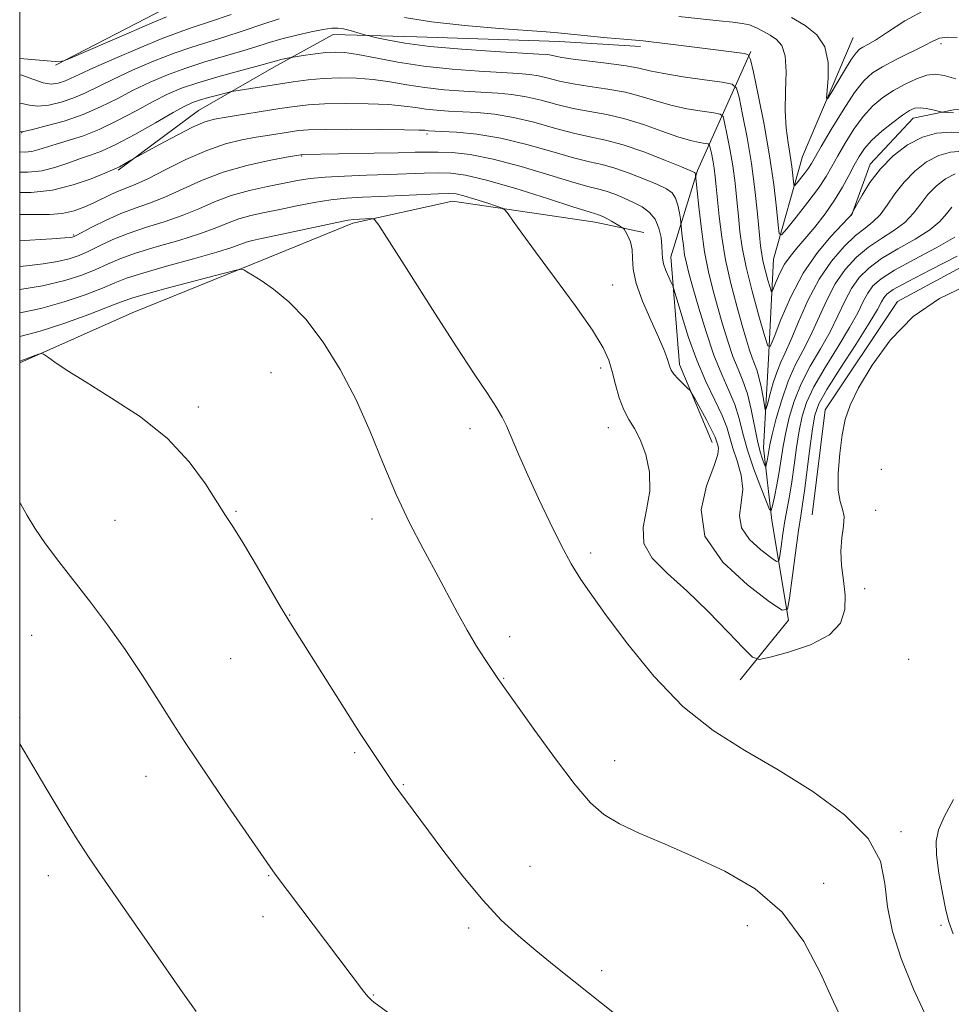
# Model space of a CAD drawing. Extents: x 2177300 to 2180200, y 354800 to 357700.
# Drawn here: x 2177500 to 2177653, y 357241 to 357403 of the extents above; entities that cross this region are included whole.
import ezdxf

# ---------------------------------------------------------------- set-up
doc = ezdxf.new("R2010")
doc.units = 0
doc.header["$MEASUREMENT"] = 0
for name, color, linetype, lineweight in [('32000', 7, 'Continuous', 0), ('DTM HARD BREAKLINE', 7, 'Continuous', 0), ('DTM SPOT ELEVATION', 2, 'Continuous', 13), ('INDEX CONTOUR', 41, 'Continuous', 13), ('INTERMEDIATE CONTOUR', 44, 'Continuous', 0)]:
    doc.layers.add(name, color=color, linetype=linetype, lineweight=lineweight)

msp = doc.modelspace()

# ---------------------------------------------------------------- linework, layer by layer
at = {"layer": '32000', "flags": 128}
msp.add_lwpolyline([(2177500, 355000), (2180000, 355000), (2180000, 357500), (2177500, 357500), (2177500, 355000)], dxfattribs=at)
at = {"layer": 'DTM HARD BREAKLINE'}
for points in [[(2177505.89, 357395.87, 1164.07), (2177524.04, 357405.26, 1163.12), (2177545.29, 357414.22, 1162.37), (2177568.34, 357416.1, 1161.89), (2177589.2, 357414.41, 1161.65), (2177607.38, 357414.94, 1161.42), (2177619.36, 357414.99, 1161.32)], [(2177636.85, 357371.15, 1172.04), (2177639.92, 357379.59, 1171.47), (2177646.99, 357387.16, 1170.71), (2177653.63, 357388.52, 1169.72), (2177665.61, 357389.46, 1168.2), (2177681.12, 357391.3, 1167.11), (2177695.75, 357393.58, 1166.54), (2177711.25, 357400.3, 1165.98), (2177728.95, 357408.36, 1165.41), (2177743.56, 357416.41, 1164.98)], [(2177630.4, 357321.89, 1183.54), (2177632.55, 357339.2, 1183.59), (2177644.45, 357356.99, 1183.69), (2177663.47, 357367.27, 1183.12), (2177683.43, 357368.25, 1182.36), (2177708.25, 357373.23, 1180.08), (2177726.4, 357381.74, 1177.72), (2177737.01, 357388.88, 1175.82), (2177759.55, 357407.61, 1170.8)], [(2177516.18, 357378.61, 1176.21), (2177529.44, 357388.43, 1175.12), (2177541.83, 357395.58, 1172.56), (2177551.56, 357400.94, 1170.67), (2177565.32, 357400.56, 1169.01), (2177588.83, 357399.77, 1168.68), (2177602.14, 357398.94, 1168.44)], [(2177618.54, 357294.78, 1184.82), (2177626.49, 357304.57, 1182.22), (2177623.75, 357320.97, 1178.33), (2177622.37, 357332.94, 1175.16), (2177623.2, 357347.58, 1172.27), (2177624.01, 357364, 1168.81), (2177628.82, 357380.87, 1164.83), (2177637.16, 357400.43, 1163.03)], [(2177613.94, 357333.79, 1182.69), (2177608.56, 357346.63, 1181.65), (2177607.16, 357364.37, 1179.37), (2177611.53, 357378.58, 1175.77), (2177620.32, 357398.14, 1167.81)], [(2177500, 357346.915, 1190.145), (2177518.49, 357355.12, 1189.42), (2177538.41, 357363.19, 1187.85), (2177554.79, 357369.91, 1186.34), (2177571.19, 357373.53, 1184.78), (2177594.71, 357370.08, 1182.64), (2177602.7, 357368.34, 1181.55)]]:
    msp.add_polyline3d(points, dxfattribs=at)
at = {"layer": 'DTM SPOT ELEVATION'}
for p in [(2177651.59, 357399.44, 1166.38), (2177500.32, 357384.81, 1170.05), (2177567.01, 357384.55, 1178.33), (2177546.4, 357380.95, 1180.11), (2177508.86, 357367.93, 1179.82), (2177597.54, 357359.7, 1183.09), (2177595.6, 357346.07, 1184.38), (2177541.35, 357345.31, 1189.18), (2177529.38, 357339.66, 1189.67), (2177574.11, 357336.11, 1186.52), (2177596.83, 357336.25, 1184.59), (2177641.79, 357329.38, 1184.96), (2177535.59, 357322.49, 1189.88), (2177640.85, 357322.68, 1184.35), (2177515.68, 357321.03, 1190.97), (2177557.98, 357321.23, 1188.44), (2177593.94, 357315.66, 1185.59), (2177639.04, 357309.75, 1184.51), (2177544.41, 357305.45, 1189.95), (2177501.95, 357302.07, 1192.99), (2177580.61, 357301.89, 1187.53), (2177534.7, 357298.27, 1190.88), (2177646.25, 357298.12, 1186.12), (2177579.65, 357295.04, 1187.93), (2177500.02, 357288.52, 1193.81), (2177555.14, 357282.79, 1190.2), (2177597.9, 357281.48, 1187.33), (2177520.77, 357278.9, 1192.68), (2177563.12, 357277.54, 1189.9), (2177644.99, 357269.79, 1185.67), (2177583.97, 357264.09, 1189.15), (2177504.74, 357262.54, 1194.61), (2177540.97, 357262.57, 1192.08), (2177632.27, 357261.29, 1187.63), (2177540.02, 357255.81, 1192.47), (2177573.86, 357253.92, 1190.36), (2177619.75, 357254.35, 1188.51), (2177651.61, 357254.41, 1184.37), (2177595.73, 357246.93, 1189.62), (2177558.2, 357242.95, 1191.92)]:
    msp.add_point(p, dxfattribs=at)
at = {"layer": 'INDEX CONTOUR'}
for points in [[(2177653.619, 357388.034, 1170), (2177652.608, 357388.105, 1170), (2177651.83, 357388.139, 1170), (2177651.566, 357388.186, 1170), (2177650.233, 357388.521, 1170), (2177649.171, 357388.744, 1170), (2177648.135, 357388.869, 1170), (2177647.275, 357388.794, 1170), (2177646.404, 357388.421, 1170), (2177645.251, 357387.657, 1170), (2177643.65, 357386.459, 1170), (2177641.853, 357385.004, 1170), (2177640.217, 357383.523, 1170), (2177639.005, 357382.178, 1170), (2177638.105, 357380.87, 1170), (2177637.311, 357379.436, 1170), (2177636.437, 357377.745, 1170), (2177635.388, 357375.811, 1170), (2177634.086, 357373.685, 1170), (2177632.503, 357371.439, 1170), (2177630.804, 357369.249, 1170), (2177629.197, 357367.314, 1170), (2177627.851, 357365.759, 1170), (2177626.752, 357364.436, 1170), (2177625.842, 357363.124, 1170), (2177625.077, 357361.682, 1170), (2177624.471, 357360.288, 1170), (2177624.05, 357359.2, 1170), (2177623.816, 357358.639, 1170), (2177623.663, 357358.665, 1170), (2177623.461, 357359.301, 1170), (2177623.12, 357360.51, 1170), (2177622.71, 357362.021, 1170), (2177622.342, 357363.502, 1170), (2177622.095, 357364.766, 1170), (2177621.914, 357366.191, 1170), (2177621.409, 357371.458, 1170), (2177620.977, 357375.407, 1170), (2177620.396, 357379.733, 1170), (2177619.675, 357384.015, 1170), (2177618.944, 357387.792, 1170), (2177618.36, 357390.597, 1170), (2177617.952, 357392.129, 1170), (2177617.239, 357392.77, 1170), (2177615.608, 357393.067, 1170), (2177612.702, 357393.462, 1170), (2177609.182, 357393.968, 1170), (2177605.963, 357394.493, 1170), (2177603.685, 357394.961, 1170), (2177601.879, 357395.379, 1170), (2177599.802, 357395.775, 1170), (2177596.955, 357396.165, 1170), (2177591.042, 357396.873, 1170), (2177589.212, 357397.151, 1170), (2177588.135, 357397.368, 1170), (2177587.461, 357397.521, 1170), (2177586.778, 357397.62, 1170), (2177585.432, 357397.717, 1170), (2177578.208, 357398.139, 1170), (2177572.756, 357398.513, 1170), (2177567.493, 357398.985, 1170), (2177563.347, 357399.527, 1170), (2177560.397, 357400.054, 1170), (2177558.511, 357400.465, 1170), (2177557.501, 357400.7, 1170), (2177556.954, 357400.839, 1170), (2177555.495, 357401.279, 1170), (2177554.361, 357401.599, 1170), (2177553.255, 357401.864, 1170), (2177552.327, 357401.989, 1170), (2177551.34, 357401.949, 1170), (2177549.959, 357401.734, 1170), (2177547.961, 357401.345, 1170), (2177545.575, 357400.82, 1170), (2177543.143, 357400.211, 1170), (2177540.907, 357399.558, 1170), (2177538.714, 357398.863, 1170), (2177536.31, 357398.116, 1170), (2177530.462, 357396.416, 1170), (2177527.346, 357395.421, 1170), (2177524.335, 357394.306, 1170), (2177521.454, 357393.08, 1170), (2177518.694, 357391.76, 1170), (2177516.022, 357390.375, 1170), (2177513.315, 357389.008, 1170), (2177510.427, 357387.756, 1170), (2177507.319, 357386.703, 1170), (2177504.383, 357385.887, 1170), (2177502.115, 357385.332, 1170), (2177500.385, 357384.942, 1170), (2177500.288, 357384.931, 1170), (2177500, 357384.952, 1170)], [(2177653.85, 357367.582, 1180), (2177650.771, 357365.861, 1180), (2177647.164, 357363.946, 1180), (2177643.921, 357362.165, 1180), (2177641.717, 357360.751, 1180), (2177640.381, 357359.569, 1180), (2177639.524, 357358.39, 1180), (2177638.786, 357356.989, 1180), (2177637.882, 357355.17, 1180), (2177636.55, 357352.731, 1180), (2177634.652, 357349.599, 1180), (2177632.54, 357346.177, 1180), (2177630.69, 357342.986, 1180), (2177629.456, 357340.389, 1180), (2177628.72, 357338.121, 1180), (2177628.242, 357335.759, 1180), (2177627.821, 357333.007, 1180), (2177627.415, 357330.086, 1180), (2177627.021, 357327.338, 1180), (2177626.637, 357325.012, 1180), (2177626.266, 357322.957, 1180), (2177625.911, 357320.924, 1180), (2177625.577, 357318.764, 1180), (2177625.293, 357316.724, 1180), (2177625.086, 357315.152, 1180), (2177624.924, 357314.328, 1180), (2177624.535, 357314.262, 1180), (2177623.587, 357314.899, 1180), (2177621.92, 357316.158, 1180), (2177620.071, 357317.86, 1180), (2177618.748, 357319.802, 1180), (2177618.438, 357321.817, 1180), (2177618.725, 357323.911, 1180), (2177618.969, 357326.126, 1180), (2177618.691, 357328.464, 1180), (2177618.047, 357330.775, 1180), (2177617.355, 357332.863, 1180), (2177616.327, 357336.315, 1180), (2177615.568, 357338.281, 1180), (2177614.383, 357340.795, 1180), (2177612.918, 357343.842, 1180), (2177611.403, 357347.334, 1180), (2177610.041, 357351.102, 1180), (2177608.93, 357354.639, 1180), (2177607.712, 357358.867, 1180), (2177607.469, 357359.593, 1180), (2177607.211, 357360.153, 1180), (2177606.79, 357361.028, 1180), (2177606.307, 357362.127, 1180), (2177605.924, 357363.217, 1180), (2177605.754, 357364.14, 1180), (2177605.716, 357365.037, 1180), (2177605.681, 357366.122, 1180), (2177605.528, 357367.531, 1180), (2177605.175, 357369.089, 1180), (2177604.553, 357370.535, 1180), (2177603.61, 357371.675, 1180), (2177602.394, 357372.565, 1180), (2177600.976, 357373.32, 1180), (2177599.437, 357374.027, 1180), (2177597.906, 357374.653, 1180), (2177596.523, 357375.137, 1180), (2177595.297, 357375.47, 1180), (2177593.72, 357375.866, 1180), (2177591.152, 357376.591, 1180), (2177587.204, 357377.803, 1180), (2177582.497, 357379.219, 1180), (2177577.9, 357380.446, 1180), (2177574.114, 357381.183, 1180), (2177571.157, 357381.511, 1180), (2177568.875, 357381.601, 1180), (2177567.033, 357381.601, 1180), (2177565.051, 357381.553, 1180), (2177562.269, 357381.477, 1180), (2177558.312, 357381.385, 1180), (2177546.59, 357381.17, 1180), (2177546.275, 357381.142, 1180), (2177545.548, 357381.024, 1180), (2177543.907, 357380.733, 1180), (2177541.039, 357380.198, 1180), (2177537.365, 357379.389, 1180), (2177533.492, 357378.287, 1180), (2177529.925, 357376.915, 1180), (2177523.899, 357374.164, 1180), (2177521.361, 357373.171, 1180), (2177518.992, 357372.343, 1180), (2177516.638, 357371.46, 1180), (2177514.228, 357370.38, 1180), (2177512.002, 357369.268, 1180), (2177509.295, 357367.848, 1180), (2177508.844, 357367.633, 1180), (2177508.641, 357367.572, 1180), (2177508.347, 357367.535, 1180), (2177507.431, 357367.469, 1180), (2177505.313, 357367.341, 1180), (2177501.649, 357367.11, 1180), (2177500, 357366.963, 1180)], [(2177609.647, 357230.506, 1190), (2177591.184, 357245.195, 1190), (2177587.964, 357247.775, 1190), (2177584.903, 357250.256, 1190), (2177582.052, 357252.639, 1190), (2177579.24, 357255.24, 1190), (2177576.238, 357258.451, 1190), (2177572.927, 357262.477, 1190), (2177569.634, 357266.764, 1190), (2177562.388, 357276.518, 1190), (2177561.631, 357277.579, 1190), (2177559.285, 357280.999, 1190), (2177557.969, 357282.972, 1190), (2177556.036, 357285.948, 1190), (2177553.394, 357290.088, 1190), (2177546.029, 357301.727, 1190), (2177544.544, 357304.115, 1190), (2177542.932, 357306.793, 1190), (2177538.561, 357314.226, 1190), (2177536.537, 357317.621, 1190), (2177535.067, 357319.978, 1190), (2177533.865, 357321.828, 1190), (2177530.574, 357326.999, 1190), (2177527.901, 357330.651, 1190), (2177524.329, 357334.459, 1190), (2177519.863, 357338.011, 1190), (2177515.131, 357341.134, 1190), (2177510.912, 357343.715, 1190), (2177507.82, 357345.67, 1190), (2177505.787, 357347.044, 1190), (2177504.576, 357347.913, 1190), (2177503.936, 357348.357, 1190), (2177503.554, 357348.466, 1190), (2177503.102, 357348.332, 1190), (2177500.65, 357347.427, 1190), (2177500, 357347.214, 1190)]]:
    msp.add_polyline3d(points, dxfattribs=at)
at = {"layer": 'INTERMEDIATE CONTOUR'}
for points in [[(2177534.782, 357404.244, 1166), (2177531.211, 357403.005, 1166), (2177528.538, 357402.117, 1166), (2177526.225, 357401.334, 1166), (2177523.469, 357400.294, 1166), (2177519.751, 357398.761, 1166), (2177515.68, 357397.01, 1166), (2177512.146, 357395.438, 1166), (2177509.806, 357394.35, 1166), (2177508.384, 357393.67, 1166), (2177507.367, 357393.229, 1166), (2177506.325, 357392.907, 1166), (2177505.156, 357392.781, 1166), (2177503.838, 357392.981, 1166), (2177502.313, 357393.554, 1166), (2177500.364, 357394.223, 1166), (2177500, 357394.279, 1166)], [(2177654.25, 357400.432, 1166), (2177652.576, 357400.494, 1166), (2177651.367, 357400.304, 1166), (2177650.241, 357399.835, 1166), (2177648.761, 357399.064, 1166), (2177644.219, 357396.8, 1166), (2177641.988, 357395.64, 1166), (2177640.294, 357394.602, 1166), (2177638.889, 357393.337, 1166), (2177637.377, 357391.388, 1166), (2177635.497, 357388.508, 1166), (2177633.531, 357385.28, 1166), (2177631.893, 357382.495, 1166), (2177630.28, 357379.712, 1166), (2177629.779, 357378.954, 1166), (2177629.132, 357378.086, 1166), (2177627.859, 357376.474, 1166), (2177627.537, 357376.107, 1166), (2177627.401, 357376.164, 1166), (2177627.333, 357376.696, 1166), (2177627.233, 357377.729, 1166), (2177627.06, 357379.197, 1166), (2177626.795, 357381.01, 1166), (2177626.44, 357383.108, 1166), (2177626.106, 357385.537, 1166), (2177625.933, 357388.372, 1166), (2177625.994, 357391.59, 1166), (2177626.093, 357394.773, 1166), (2177625.968, 357397.402, 1166), (2177625.425, 357399.11, 1166), (2177624.547, 357400.118, 1166), (2177623.483, 357400.798, 1166), (2177622.36, 357401.442, 1166), (2177621.216, 357402.039, 1166), (2177620.067, 357402.498, 1166), (2177618.867, 357402.768, 1166), (2177617.329, 357402.942, 1166), (2177615.105, 357403.156, 1166), (2177608.442, 357403.897, 1166)], [(2177649.325, 357405.181, 1164), (2177645.631, 357403.181, 1164), (2177642.767, 357401.294, 1164), (2177640.795, 357400.025, 1164), (2177639.533, 357399.293, 1164), (2177638.737, 357398.867, 1164), (2177638.169, 357398.503, 1164), (2177637.606, 357397.912, 1164), (2177636.829, 357396.797, 1164), (2177635.711, 357395.003, 1164), (2177634.483, 357392.961, 1164), (2177633.467, 357391.247, 1164), (2177632.91, 357390.354, 1164), (2177632.749, 357390.437, 1164), (2177633.03, 357393.706, 1164), (2177633.009, 357396.351, 1164), (2177632.455, 357398.892, 1164), (2177631.14, 357400.864, 1164), (2177629.227, 357402.389, 1164), (2177626.978, 357403.734, 1164)], [(2177524.179, 357403.825, 1164), (2177521.778, 357402.837, 1164), (2177518.019, 357401.232, 1164), (2177508.066, 357396.929, 1164), (2177507.246, 357396.603, 1164), (2177506.931, 357396.545, 1164), (2177505.818, 357396.482, 1164), (2177500, 357396.986, 1164)], [(2177542.715, 357403.525, 1168), (2177539.821, 357402.595, 1168), (2177536.748, 357401.553, 1168), (2177533.76, 357400.56, 1168), (2177528.343, 357398.875, 1168), (2177525.408, 357397.857, 1168), (2177522.043, 357396.534, 1168), (2177518.567, 357395.045, 1168), (2177515.42, 357393.599, 1168), (2177510.849, 357391.338, 1168), (2177508.897, 357390.493, 1168), (2177506.822, 357389.805, 1168), (2177504.769, 357389.334, 1168), (2177502.976, 357389.157, 1168), (2177501.588, 357389.299, 1168), (2177500.375, 357389.582, 1168), (2177500, 357389.637, 1168)], [(2177654.043, 357393.663, 1168), (2177652.087, 357394.212, 1168), (2177650.647, 357394.41, 1168), (2177649.263, 357394.228, 1168), (2177647.583, 357393.657, 1168), (2177645.694, 357392.787, 1168), (2177643.79, 357391.729, 1168), (2177642.023, 357390.555, 1168), (2177640.377, 357389.174, 1168), (2177638.796, 357387.456, 1168), (2177637.251, 357385.343, 1168), (2177635.818, 357383.075, 1168), (2177634.602, 357380.965, 1168), (2177633.638, 357379.213, 1168), (2177632.682, 357377.572, 1168), (2177631.418, 357375.68, 1168), (2177629.666, 357373.326, 1168), (2177627.772, 357370.906, 1168), (2177626.217, 357368.961, 1168), (2177625.345, 357367.965, 1168), (2177624.976, 357368.121, 1168), (2177624.792, 357369.562, 1168), (2177624.522, 357372.352, 1168), (2177624.071, 357376.259, 1168), (2177623.39, 357380.989, 1168), (2177622.475, 357386.153, 1168), (2177621.511, 357391.017, 1168), (2177620.726, 357394.762, 1168), (2177620.26, 357396.815, 1168), (2177619.873, 357397.599, 1168), (2177619.231, 357397.791, 1168), (2177613.655, 357398.524, 1168), (2177607.101, 357399.35, 1168), (2177604.335, 357399.683, 1168), (2177602.563, 357399.873, 1168), (2177599.423, 357400.15, 1168), (2177596.664, 357400.412, 1168), (2177588.564, 357401.216, 1168), (2177586.602, 357401.382, 1168), (2177578.906, 357401.923, 1168), (2177573.231, 357402.389, 1168), (2177567.739, 357403.001, 1168), (2177563.322, 357403.745, 1168)], [(2177655.831, 357384.753, 1172), (2177653.253, 357384.884, 1172), (2177650.867, 357384.715, 1172), (2177648.518, 357384.051, 1172), (2177646.101, 357382.755, 1172), (2177643.742, 357380.951, 1172), (2177641.621, 357378.825, 1172), (2177639.894, 357376.585, 1172), (2177638.591, 357374.524, 1172), (2177637.72, 357372.957, 1172), (2177636.83, 357371.27, 1172), (2177636.724, 357371.124, 1172), (2177636.326, 357370.695, 1172), (2177635.327, 357369.658, 1172), (2177633.541, 357367.76, 1172), (2177631.264, 357365.05, 1172), (2177628.92, 357361.652, 1172), (2177626.872, 357357.786, 1172), (2177625.246, 357354.049, 1172), (2177624.118, 357351.134, 1172), (2177623.49, 357349.629, 1172), (2177623.08, 357349.699, 1172), (2177622.539, 357351.403, 1172), (2177621.624, 357354.644, 1172), (2177620.524, 357358.694, 1172), (2177619.539, 357362.665, 1172), (2177618.893, 357365.887, 1172), (2177618.513, 357368.543, 1172), (2177618.261, 357371.035, 1172), (2177618.008, 357373.681, 1172), (2177617.705, 357376.476, 1172), (2177617.323, 357379.334, 1172), (2177616.852, 357382.131, 1172), (2177616.374, 357384.599, 1172), (2177615.992, 357386.431, 1172), (2177615.726, 357387.433, 1172), (2177615.26, 357387.851, 1172), (2177614.194, 357388.045, 1172), (2177612.266, 357388.315, 1172), (2177609.769, 357388.728, 1172), (2177607.129, 357389.293, 1172), (2177604.664, 357389.997, 1172), (2177602.255, 357390.748, 1172), (2177599.673, 357391.43, 1172), (2177596.78, 357391.962, 1172), (2177593.803, 357392.396, 1172), (2177591.064, 357392.817, 1172), (2177588.804, 357393.282, 1172), (2177586.961, 357393.74, 1172), (2177585.387, 357394.113, 1172), (2177583.889, 357394.349, 1172), (2177582.048, 357394.502, 1172), (2177575.621, 357394.876, 1172), (2177571.134, 357395.219, 1172), (2177566.503, 357395.72, 1172), (2177562.229, 357396.386, 1172), (2177558.545, 357397.085, 1172), (2177555.61, 357397.654, 1172), (2177553.495, 357397.968, 1172), (2177551.886, 357398.049, 1172), (2177550.381, 357397.959, 1172), (2177548.697, 357397.762, 1172), (2177547.038, 357397.528, 1172), (2177544.618, 357397.146, 1172), (2177542.973, 357396.794, 1172), (2177542.261, 357396.623, 1172), (2177538.859, 357395.671, 1172), (2177536.007, 357394.902, 1172), (2177532.581, 357393.957, 1172), (2177529.284, 357392.985, 1172), (2177526.627, 357392.078, 1172), (2177524.342, 357391.115, 1172), (2177521.968, 357389.921, 1172), (2177519.172, 357388.398, 1172), (2177516.118, 357386.758, 1172), (2177513.096, 357385.293, 1172), (2177510.355, 357384.222, 1172), (2177507.978, 357383.473, 1172), (2177506, 357382.904, 1172), (2177503.142, 357381.991, 1172), (2177501.982, 357381.708, 1172), (2177500.782, 357381.59, 1172), (2177500, 357381.606, 1172)], [(2177655.091, 357381.716, 1174), (2177653.135, 357381.578, 1174), (2177651.207, 357381.033, 1174), (2177649.223, 357379.966, 1174), (2177647.278, 357378.466, 1174), (2177645.51, 357376.668, 1174), (2177644.017, 357374.721, 1174), (2177642.737, 357372.84, 1174), (2177641.566, 357371.256, 1174), (2177640.396, 357370.099, 1174), (2177639.097, 357369.089, 1174), (2177637.535, 357367.848, 1174), (2177635.638, 357366.058, 1174), (2177633.559, 357363.662, 1174), (2177631.517, 357360.666, 1174), (2177629.697, 357357.169, 1174), (2177628.151, 357353.642, 1174), (2177626.907, 357350.646, 1174), (2177625.966, 357348.56, 1174), (2177625.237, 357347.026, 1174), (2177624.606, 357345.503, 1174), (2177623.992, 357343.615, 1174), (2177623.439, 357341.651, 1174), (2177623.024, 357340.063, 1174), (2177622.792, 357339.226, 1174), (2177622.664, 357339.181, 1174), (2177622.53, 357339.896, 1174), (2177622.304, 357341.267, 1174), (2177621.997, 357342.957, 1174), (2177621.642, 357344.564, 1174), (2177621.269, 357345.793, 1174), (2177620.492, 357347.763, 1174), (2177620.08, 357348.984, 1174), (2177619.578, 357350.669, 1174), (2177618.899, 357353.045, 1174), (2177618.003, 357356.237, 1174), (2177617.027, 357359.973, 1174), (2177616.152, 357363.878, 1174), (2177615.516, 357367.615, 1174), (2177615.093, 357370.971, 1174), (2177614.607, 357375.905, 1174), (2177614.434, 357377.545, 1174), (2177614.25, 357378.934, 1174), (2177614.028, 357380.247, 1174), (2177613.804, 357381.406, 1174), (2177613.625, 357382.266, 1174), (2177613.5, 357382.736, 1174), (2177613.281, 357382.933, 1174), (2177612.781, 357383.025, 1174), (2177611.833, 357383.168, 1174), (2177610.357, 357383.488, 1174), (2177608.294, 357384.092, 1174), (2177605.643, 357385.033, 1174), (2177602.631, 357386.116, 1174), (2177599.543, 357387.085, 1174), (2177596.604, 357387.759, 1174), (2177593.807, 357388.253, 1174), (2177591.086, 357388.76, 1174), (2177588.397, 357389.412, 1174), (2177585.784, 357390.113, 1174), (2177583.313, 357390.705, 1174), (2177581, 357391.078, 1174), (2177578.663, 357391.288, 1174), (2177573.076, 357391.606, 1174), (2177569.853, 357391.847, 1174), (2177566.663, 357392.191, 1174), (2177563.702, 357392.646, 1174), (2177560.913, 357393.127, 1174), (2177558.178, 357393.522, 1174), (2177555.411, 357393.746, 1174), (2177552.656, 357393.795, 1174), (2177549.991, 357393.693, 1174), (2177547.463, 357393.463, 1174), (2177545.017, 357393.142, 1174), (2177542.568, 357392.768, 1174), (2177535.212, 357391.609, 1174), (2177534.616, 357391.489, 1174), (2177533.873, 357391.299, 1174), (2177532.618, 357390.967, 1174), (2177531.074, 357390.547, 1174), (2177529.61, 357390.124, 1174), (2177528.441, 357389.724, 1174), (2177527.169, 357389.134, 1174), (2177525.242, 357388.082, 1174), (2177522.323, 357386.42, 1174), (2177518.929, 357384.509, 1174), (2177515.795, 357382.838, 1174), (2177513.458, 357381.756, 1174), (2177511.674, 357381.085, 1174), (2177510.007, 357380.512, 1174), (2177508.104, 357379.809, 1174), (2177505.969, 357379.083, 1174), (2177503.686, 357378.526, 1174), (2177501.347, 357378.278, 1174), (2177500, 357378.278, 1174)], [(2177653.897, 357378.014, 1176), (2177652.348, 357377.183, 1176), (2177650.829, 357376.012, 1176), (2177649.448, 357374.607, 1176), (2177648.257, 357373.074, 1176), (2177647.074, 357371.514, 1176), (2177645.661, 357370.032, 1176), (2177643.854, 357368.686, 1176), (2177641.786, 357367.375, 1176), (2177639.664, 357365.954, 1176), (2177637.664, 357364.289, 1176), (2177635.833, 357362.297, 1176), (2177634.187, 357359.907, 1176), (2177632.726, 357357.109, 1176), (2177630.122, 357351.341, 1176), (2177628.854, 357348.88, 1176), (2177627.615, 357346.521, 1176), (2177626.441, 357343.915, 1176), (2177625.38, 357340.858, 1176), (2177624.489, 357337.752, 1176), (2177623.832, 357335.151, 1176), (2177623.446, 357333.455, 1176), (2177623.25, 357332.452, 1176), (2177623.137, 357331.777, 1176), (2177623.02, 357331.141, 1176), (2177622.81, 357330.112, 1176), (2177622.749, 357329.89, 1176), (2177622.674, 357329.942, 1176), (2177622.517, 357330.313, 1176), (2177622.234, 357331.056, 1176), (2177621.845, 357332.279, 1176), (2177621.39, 357334.092, 1176), (2177620.351, 357339.23, 1176), (2177619.725, 357341.802, 1176), (2177619.001, 357343.942, 1176), (2177618.203, 357345.881, 1176), (2177617.362, 357347.977, 1176), (2177616.507, 357350.489, 1176), (2177615.659, 357353.297, 1176), (2177614.835, 357356.176, 1176), (2177614.052, 357358.986, 1176), (2177613.332, 357361.902, 1176), (2177612.696, 357365.18, 1176), (2177612.163, 357368.917, 1176), (2177611.749, 357372.569, 1176), (2177611.222, 357377.861, 1176), (2177611.195, 357377.99, 1176), (2177611.155, 357378.11, 1176), (2177611.024, 357378.227, 1176), (2177610.416, 357378.507, 1176), (2177608.872, 357379.155, 1176), (2177606.125, 357380.281, 1176), (2177602.689, 357381.617, 1176), (2177599.27, 357382.8, 1176), (2177596.386, 357383.573, 1176), (2177593.805, 357384.113, 1176), (2177591.108, 357384.704, 1176), (2177587.989, 357385.544, 1176), (2177584.608, 357386.485, 1176), (2177581.237, 357387.298, 1176), (2177578.111, 357387.807, 1176), (2177575.278, 357388.074, 1176), (2177570.53, 357388.335, 1176), (2177568.572, 357388.475, 1176), (2177566.822, 357388.662, 1176), (2177565.174, 357388.906, 1176), (2177563.281, 357389.168, 1176), (2177560.746, 357389.391, 1176), (2177557.347, 357389.527, 1176), (2177553.584, 357389.566, 1176), (2177550.135, 357389.51, 1176), (2177547.468, 357389.359, 1176), (2177545.212, 357389.103, 1176), (2177542.788, 357388.737, 1176), (2177533.949, 357387.34, 1176), (2177532.035, 357387.001, 1176), (2177530.465, 357386.551, 1176), (2177528.568, 357385.726, 1176), (2177525.913, 357384.379, 1176), (2177523.014, 357382.833, 1176), (2177518.279, 357380.236, 1176), (2177516.397, 357379.16, 1176), (2177515.938, 357378.928, 1176), (2177515.293, 357378.652, 1176), (2177514.013, 357378.121, 1176), (2177511.78, 357377.213, 1176), (2177508.795, 357376.176, 1176), (2177505.392, 357375.344, 1176), (2177501.912, 357374.966, 1176), (2177500, 357374.946, 1176)], [(2177653.386, 357372.546, 1178), (2177652.496, 357371.427, 1178), (2177651.411, 357370.189, 1178), (2177649.756, 357368.807, 1178), (2177647.312, 357367.274, 1178), (2177644.475, 357365.661, 1178), (2177641.793, 357364.06, 1178), (2177639.691, 357362.52, 1178), (2177638.107, 357360.933, 1178), (2177636.856, 357359.148, 1178), (2177635.756, 357357.05, 1178), (2177634.638, 357354.659, 1178), (2177633.337, 357352.036, 1178), (2177631.753, 357349.239, 1178), (2177630.077, 357346.349, 1178), (2177628.566, 357343.451, 1178), (2177627.418, 357340.624, 1178), (2177626.604, 357337.936, 1178), (2177626.037, 357335.455, 1178), (2177625.629, 357333.211, 1178), (2177624.962, 357329.008, 1178), (2177624.567, 357326.856, 1178), (2177624.17, 357324.88, 1178), (2177623.854, 357323.379, 1178), (2177623.652, 357322.629, 1178), (2177623.397, 357322.805, 1178), (2177622.87, 357324.057, 1178), (2177621.937, 357326.416, 1178), (2177620.799, 357329.435, 1178), (2177619.746, 357332.543, 1178), (2177618.977, 357335.295, 1178), (2177618.354, 357337.738, 1178), (2177617.646, 357340.04, 1178), (2177616.687, 357342.388, 1178), (2177615.516, 357345.019, 1178), (2177614.232, 357348.188, 1178), (2177612.935, 357351.994, 1178), (2177611.741, 357355.924, 1178), (2177610.771, 357359.307, 1178), (2177610.107, 357361.668, 1178), (2177609.687, 357363.302, 1178), (2177609.41, 357364.699, 1178), (2177609.194, 357366.219, 1178), (2177609.026, 357367.704, 1178), (2177608.792, 357369.984, 1178), (2177608.706, 357370.586, 1178), (2177608.547, 357371.612, 1178), (2177608.285, 357372.86, 1178), (2177607.898, 357374.019, 1178), (2177607.33, 357374.861, 1178), (2177606.407, 357375.524, 1178), (2177604.924, 357376.237, 1178), (2177602.781, 357377.154, 1178), (2177600.297, 357378.135, 1178), (2177597.896, 357378.968, 1178), (2177595.843, 357379.522, 1178), (2177593.763, 357379.989, 1178), (2177591.13, 357380.647, 1178), (2177587.582, 357381.674, 1178), (2177583.432, 357382.858, 1178), (2177579.164, 357383.89, 1178), (2177575.222, 357384.536, 1178), (2177571.894, 357384.86, 1178), (2177569.432, 357384.996, 1178), (2177567.291, 357385.103, 1178), (2177566.646, 357385.168, 1178), (2177565.65, 357385.211, 1178), (2177563.314, 357385.26, 1178), (2177559.284, 357385.308, 1178), (2177554.513, 357385.338, 1178), (2177550.28, 357385.328, 1178), (2177547.529, 357385.262, 1178), (2177545.863, 357385.135, 1178), (2177544.546, 357384.948, 1178), (2177541.08, 357384.395, 1178), (2177538.918, 357384.035, 1178), (2177536.525, 357383.594, 1178), (2177533.841, 357382.93, 1178), (2177530.784, 357381.872, 1178), (2177527.362, 357380.343, 1178), (2177523.963, 357378.648, 1178), (2177521.059, 357377.184, 1178), (2177518.991, 357376.24, 1178), (2177516.353, 357375.21, 1178), (2177515.129, 357374.658, 1178), (2177512.327, 357373.293, 1178), (2177510.714, 357372.578, 1178), (2177508.941, 357371.949, 1178), (2177506.999, 357371.51, 1178), (2177504.885, 357371.324, 1178), (2177502.629, 357371.302, 1178), (2177500.272, 357371.318, 1178), (2177500, 357371.308, 1178)], [(2177654.229, 357364.448, 1182), (2177649.854, 357362.232, 1182), (2177646.05, 357360.271, 1182), (2177643.744, 357358.983, 1182), (2177642.654, 357358.205, 1182), (2177642.194, 357357.631, 1182), (2177641.817, 357356.93, 1182), (2177641.126, 357355.678, 1182), (2177639.764, 357353.426, 1182), (2177637.551, 357349.96, 1182), (2177635.003, 357346.005, 1182), (2177632.814, 357342.521, 1182), (2177631.495, 357340.154, 1182), (2177630.836, 357338.305, 1182), (2177630.447, 357336.062, 1182), (2177630.015, 357332.813, 1182), (2177629.127, 357325.887, 1182), (2177628.811, 357323.65, 1182), (2177628.526, 357321.776, 1182), (2177628.166, 357319.315, 1182), (2177627.668, 357315.662, 1182), (2177626.685, 357308.184, 1182), (2177626.33, 357306.373, 1182), (2177625.476, 357306.229, 1182), (2177623.393, 357307.629, 1182), (2177619.729, 357310.396, 1182), (2177615.665, 357314.136, 1182), (2177612.758, 357318.4, 1182), (2177612.113, 357322.74, 1182), (2177612.998, 357326.704, 1182), (2177614.227, 357329.84, 1182), (2177614.861, 357331.836, 1182), (2177614.956, 357332.943, 1182), (2177614.816, 357333.552, 1182), (2177614.665, 357334.036, 1182), (2177614.411, 357334.694, 1182), (2177613.884, 357335.806, 1182), (2177612.986, 357337.518, 1182), (2177611.068, 357341.041, 1182), (2177610.557, 357341.952, 1182), (2177610.238, 357342.415, 1182), (2177609.836, 357342.823, 1182), (2177609.161, 357343.478, 1182), (2177608.358, 357344.29, 1182), (2177607.654, 357345.074, 1182), (2177607.216, 357345.7, 1182), (2177606.968, 357346.261, 1182), (2177606.495, 357347.793, 1182), (2177605.993, 357349.132, 1182), (2177605.131, 357351.142, 1182), (2177603.857, 357353.916, 1182), (2177602.486, 357357.042, 1182), (2177601.418, 357359.983, 1182), (2177600.934, 357362.32, 1182), (2177600.824, 357364.119, 1182), (2177600.755, 357365.565, 1182), (2177600.477, 357366.802, 1182), (2177600.071, 357367.809, 1182), (2177599.7, 357368.518, 1182), (2177599.471, 357368.909, 1182), (2177599.258, 357369.128, 1182), (2177598.881, 357369.361, 1182), (2177597.393, 357370.214, 1182), (2177596.592, 357370.654, 1182), (2177595.964, 357370.974, 1182), (2177595.498, 357371.181, 1182), (2177595.149, 357371.306, 1182), (2177594.753, 357371.42, 1182), (2177593.678, 357371.742, 1182), (2177591.174, 357372.534, 1182), (2177586.832, 357373.932, 1182), (2177581.608, 357375.579, 1182), (2177576.795, 357376.994, 1182), (2177573.359, 357377.814, 1182), (2177570.944, 357378.135, 1182), (2177568.867, 357378.17, 1182), (2177566.547, 357378.102, 1182), (2177560.664, 357377.875, 1182), (2177557.083, 357377.767, 1182), (2177553.466, 357377.646, 1182), (2177550.274, 357377.476, 1182), (2177547.805, 357377.23, 1182), (2177545.717, 357376.897, 1182), (2177540.801, 357375.951, 1182), (2177537.794, 357375.292, 1182), (2177534.806, 357374.451, 1182), (2177532.073, 357373.413, 1182), (2177529.459, 357372.271, 1182), (2177526.739, 357371.144, 1182), (2177523.765, 357370.121, 1182), (2177520.715, 357369.164, 1182), (2177517.842, 357368.203, 1182), (2177515.349, 357367.194, 1182), (2177513.223, 357366.202, 1182), (2177511.395, 357365.315, 1182), (2177509.769, 357364.602, 1182), (2177508.124, 357364.042, 1182), (2177506.21, 357363.589, 1182), (2177503.848, 357363.208, 1182), (2177501.142, 357362.886, 1182), (2177500, 357362.78, 1182)], [(2177655.588, 357359.527, 1184), (2177651.323, 357357.504, 1184), (2177647.027, 357354.528, 1184), (2177643.273, 357350.676, 1184), (2177640.241, 357346.524, 1184), (2177638.016, 357342.785, 1184), (2177636.621, 357339.943, 1184), (2177635.827, 357337.586, 1184), (2177635.338, 357335.077, 1184), (2177634.935, 357331.99, 1184), (2177634.67, 357328.746, 1184), (2177634.668, 357325.978, 1184), (2177634.984, 357324.123, 1184), (2177635.406, 357322.851, 1184), (2177635.654, 357321.634, 1184), (2177635.543, 357320.053, 1184), (2177635.262, 357318.11, 1184), (2177635.095, 357315.911, 1184), (2177635.242, 357313.558, 1184), (2177635.562, 357311.128, 1184), (2177635.831, 357308.692, 1184), (2177635.792, 357306.321, 1184), (2177635.061, 357304.112, 1184), (2177633.221, 357302.161, 1184), (2177630.1, 357300.555, 1184), (2177626.497, 357299.326, 1184), (2177623.458, 357298.494, 1184), (2177621.689, 357298.131, 1184), (2177620.556, 357298.511, 1184), (2177619.089, 357299.961, 1184), (2177616.568, 357302.636, 1184), (2177613.287, 357306.014, 1184), (2177609.784, 357309.4, 1184), (2177606.581, 357312.27, 1184), (2177604.085, 357314.771, 1184), (2177602.68, 357317.22, 1184), (2177602.558, 357319.873, 1184), (2177603.153, 357322.744, 1184), (2177603.706, 357325.785, 1184), (2177603.628, 357328.907, 1184), (2177603.01, 357331.85, 1184), (2177602.11, 357334.313, 1184), (2177601.154, 357336.118, 1184), (2177600.227, 357337.586, 1184), (2177599.38, 357339.161, 1184), (2177598.652, 357341.159, 1184), (2177598.032, 357343.382, 1184), (2177597.495, 357345.502, 1184), (2177596.948, 357347.351, 1184), (2177596.013, 357349.397, 1184), (2177594.24, 357352.273, 1184), (2177591.383, 357356.347, 1184), (2177588.008, 357360.951, 1184), (2177584.89, 357365.159, 1184), (2177582.633, 357368.234, 1184), (2177581.193, 357370.237, 1184), (2177580.361, 357371.418, 1184), (2177579.892, 357372.035, 1184), (2177579.404, 357372.365, 1184), (2177578.476, 357372.694, 1184), (2177576.848, 357373.224, 1184), (2177574.884, 357373.852, 1184), (2177573.104, 357374.389, 1184), (2177571.838, 357374.695, 1184), (2177570.636, 357374.791, 1184), (2177568.857, 357374.74, 1184), (2177559.294, 357374.278, 1184), (2177556.381, 357374.159, 1184), (2177553.789, 357374.009, 1184), (2177551.217, 357373.74, 1184), (2177548.445, 357373.29, 1184), (2177545.58, 357372.731, 1184), (2177542.811, 357372.163, 1184), (2177540.295, 357371.657, 1184), (2177538.043, 357371.163, 1184), (2177536.038, 357370.601, 1184), (2177534.197, 357369.907, 1184), (2177532.178, 357369.077, 1184), (2177529.578, 357368.124, 1184), (2177526.17, 357367.07, 1184), (2177522.438, 357365.985, 1184), (2177519.047, 357364.946, 1184), (2177516.472, 357364.007, 1184), (2177514.443, 357363.135, 1184), (2177512.505, 357362.265, 1184), (2177510.242, 357361.357, 1184), (2177507.403, 357360.45, 1184), (2177503.779, 357359.607, 1184), (2177500, 357358.988, 1184)], [(2177649.622, 357238.367, 1186), (2177647.062, 357243.892, 1186), (2177645.038, 357248.901, 1186), (2177643.621, 357253.374, 1186), (2177642.789, 357257.442, 1186), (2177642.374, 357261.244, 1186), (2177641.616, 357264.932, 1186), (2177639.607, 357268.667, 1186), (2177635.726, 357272.541, 1186), (2177630.518, 357276.384, 1186), (2177624.819, 357279.959, 1186), (2177619.31, 357283.165, 1186), (2177614.086, 357286.452, 1186), (2177609.088, 357290.405, 1186), (2177604.32, 357295.357, 1186), (2177600.041, 357300.628, 1186), (2177596.575, 357305.285, 1186), (2177594.114, 357308.674, 1186), (2177592.329, 357311.284, 1186), (2177590.76, 357313.88, 1186), (2177589.046, 357317.057, 1186), (2177587.207, 357320.72, 1186), (2177585.358, 357324.6, 1186), (2177583.615, 357328.422, 1186), (2177582.094, 357331.873, 1186), (2177580.1, 357336.531, 1186), (2177579.4, 357337.995, 1186), (2177578.466, 357339.594, 1186), (2177576.99, 357341.857, 1186), (2177574.803, 357345.135, 1186), (2177571.774, 357349.734, 1186), (2177567.938, 357355.674, 1186), (2177564.002, 357361.832, 1186), (2177560.843, 357366.798, 1186), (2177559.08, 357369.542, 1186), (2177558.304, 357370.545, 1186), (2177557.855, 357370.671, 1186), (2177555.005, 357370.514, 1186), (2177554.027, 357370.369, 1186), (2177552.159, 357370.003, 1186), (2177549.084, 357369.351, 1186), (2177542.12, 357367.851, 1186), (2177539.788, 357367.362, 1186), (2177538.293, 357367.034, 1186), (2177537.27, 357366.751, 1186), (2177534.897, 357365.883, 1186), (2177532.418, 357365.104, 1186), (2177528.574, 357364.02, 1186), (2177524.161, 357362.806, 1186), (2177520.251, 357361.688, 1186), (2177517.593, 357360.822, 1186), (2177515.663, 357360.069, 1186), (2177513.614, 357359.215, 1186), (2177510.794, 357358.119, 1186), (2177507.312, 357356.928, 1186), (2177503.475, 357355.856, 1186), (2177500, 357355.152, 1186)], [(2177635.62, 357238.218, 1188), (2177633.914, 357241.787, 1188), (2177631.781, 357246.499, 1188), (2177629.036, 357251.706, 1188), (2177625.476, 357256.555, 1188), (2177621.009, 357260.387, 1188), (2177615.997, 357263.322, 1188), (2177610.916, 357265.674, 1188), (2177606.193, 357267.712, 1188), (2177602.057, 357269.513, 1188), (2177598.69, 357271.107, 1188), (2177596.138, 357272.618, 1188), (2177593.909, 357274.548, 1188), (2177591.375, 357277.491, 1188), (2177588.141, 357281.75, 1188), (2177584.733, 357286.45, 1188), (2177578.697, 357294.973, 1188), (2177576.597, 357298.125, 1188), (2177575.178, 357300.332, 1188), (2177573.611, 357302.934, 1188), (2177572.02, 357305.806, 1188), (2177568.491, 357312.456, 1188), (2177566.388, 357316.327, 1188), (2177564.147, 357320.597, 1188), (2177561.918, 357325.278, 1188), (2177559.797, 357330.345, 1188), (2177557.667, 357335.61, 1188), (2177555.357, 357340.848, 1188), (2177552.749, 357345.83, 1188), (2177549.935, 357350.322, 1188), (2177547.06, 357354.088, 1188), (2177544.277, 357356.957, 1188), (2177541.771, 357359.022, 1188), (2177539.735, 357360.441, 1188), (2177538.305, 357361.364, 1188), (2177537.399, 357361.915, 1188), (2177536.879, 357362.211, 1188), (2177536.504, 357362.328, 1188), (2177535.618, 357362.176, 1188), (2177533.463, 357361.623, 1188), (2177525.061, 357359.412, 1188), (2177521.09, 357358.336, 1188), (2177518.607, 357357.608, 1188), (2177516.869, 357356.998, 1188), (2177514.725, 357356.164, 1188), (2177511.352, 357354.883, 1188), (2177507.274, 357353.41, 1188), (2177503.344, 357352.124, 1188), (2177500.228, 357351.3, 1188), (2177500, 357351.254, 1188)], [(2177566.971, 357235.361, 1192), (2177558.258, 357241.769, 1192), (2177557.862, 357242.08, 1192), (2177557.584, 357242.326, 1192), (2177557.313, 357242.606, 1192), (2177556.99, 357242.985, 1192), (2177556.546, 357243.542, 1192), (2177542.019, 357262.827, 1192), (2177541.138, 357264.066, 1192), (2177534.274, 357274.047, 1192), (2177531.397, 357278.252, 1192), (2177529.135, 357281.591, 1192), (2177527.239, 357284.457, 1192), (2177525.273, 357287.521, 1192), (2177522.903, 357291.275, 1192), (2177520.197, 357295.498, 1192), (2177517.329, 357299.788, 1192), (2177514.451, 357303.818, 1192), (2177511.64, 357307.552, 1192), (2177506.461, 357314.249, 1192), (2177504.274, 357317.169, 1192), (2177502.513, 357319.701, 1192), (2177501.227, 357321.814, 1192), (2177500.161, 357323.663, 1192), (2177500, 357323.909, 1192)], [(2177529.063, 357240.22, 1194), (2177526.852, 357243.298, 1194), (2177523.617, 357247.924, 1194), (2177513.556, 357262.383, 1194), (2177511.344, 357265.64, 1194), (2177509.194, 357268.97, 1194), (2177506.772, 357272.902, 1194), (2177504.295, 357277.026, 1194), (2177500, 357284.243, 1194)], [(2177653.616, 357252.983, 1184), (2177652.869, 357254.944, 1184), (2177652.372, 357256.853, 1184), (2177651.812, 357259.663, 1184), (2177651.253, 357262.959, 1184), (2177650.858, 357265.982, 1184), (2177650.782, 357268.211, 1184), (2177651.157, 357270.068, 1184), (2177652.111, 357272.211, 1184), (2177653.672, 357275.08, 1184)]]:
    msp.add_polyline3d(points, dxfattribs=at)

doc.saveas('drawing.dxf')
